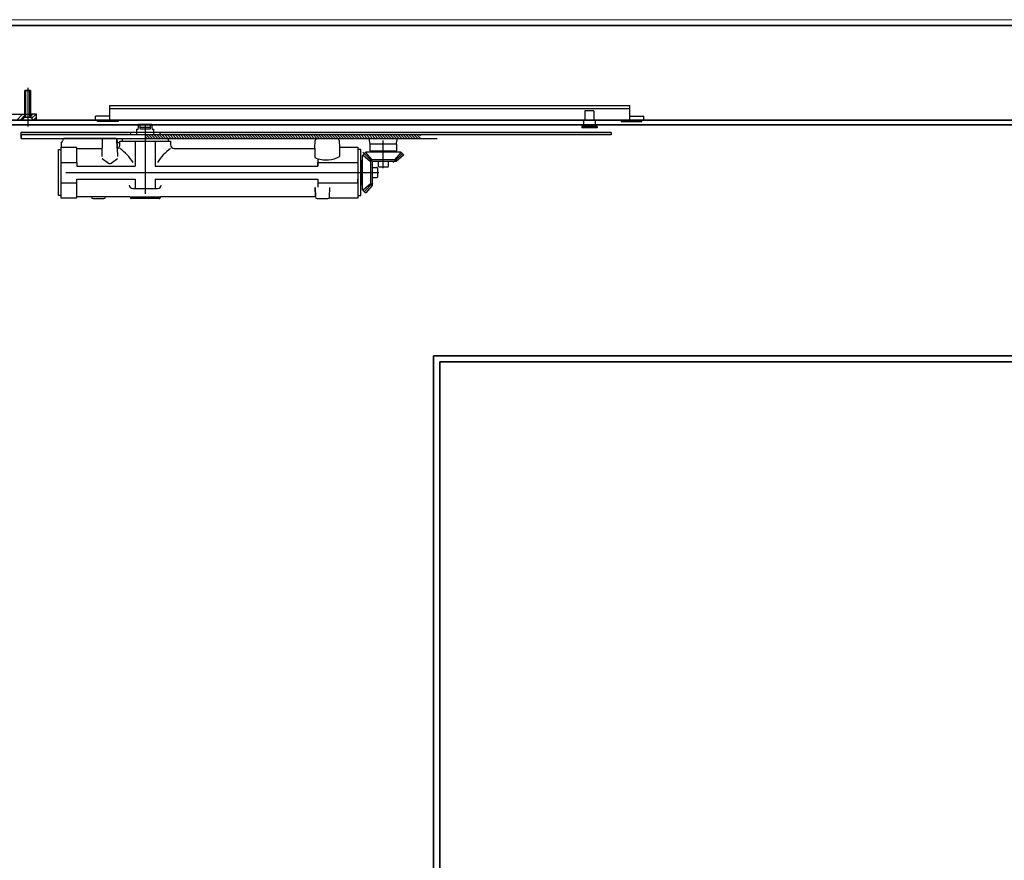
# Model space of a CAD drawing. Units: millimetres. Extents: x 1788 to 83958, y -735 to 115762.
# Drawn here: x 2330 to 3164, y 1754 to 2465 of the extents above; entities that cross this region are included whole.
import ezdxf

# ---------------------------------------------------------------- set-up
doc = ezdxf.new("R2010")
doc.units = ezdxf.units.MM
doc.layers.add('Z_Beschlag-Grau 0.10', color=8, linetype='Continuous')
doc.layers.add('Z_Kontur-Magenta 0.35', color=6, linetype='Continuous', lineweight=35)
doc.layers.add('Z_Mauer', color=8, linetype='Continuous', lineweight=20)
pattern_1 = [(130, (68608.8053, -28822.6902), (-1.82184669, -0.159390855), [0.1905, -2.0955]), (185, (68608.8053, -28822.6902), (0.35242826, 1.91056643), [0.1524, -1.6764]), (79.549, (68608.6535, -28822.7035), (-1.469425017, 1.75116688), [0.1619, -1.7809]), (133.8158, (68608.8053, -28822.1822), (-2.71079041, -0.42042328), [0.28575, -3.14325]), (83.3644, (68608.5794, -28822.2172), (-2.37404234, 2.47425556), [0.24285, -2.67135]), (188.816, (68608.8053, -28822.1822), (-2.37404606, 2.47425118), [0.2286, -2.5146]), (159, (68608.5513, -28822.3092), (-1.516148798, -1.022655185), [0.1905, -2.0955]), (214, (68608.5513, -28822.3092), (-0.618020283, 1.84187966), [0.1524, -1.6764]), (108.5486, (68608.425, -28822.3944), (-2.134164908, 0.819228577), [0.1619, -1.7809]), (142.5, (68608.8053, -28822.6902), (-0.0308860325, 0.845550389), [0, -1.65608, 0, -1.7018, 0, -1.68275]), (172.5, (68608.8053, -28822.6902), (-0.668196625, 1.001805748), [0, -0.97028, 0, -1.61798, 0, -0.64135]), (212.5, (68609.37174, -28822.6902), (-1.3559059517, -0.05728744), [0, -0.635, 0, -1.9812, 0, -2.6289]), (222.5, (68609.6257, -28822.6902), (-1.481291814, 0.25426491), [0, -0.8255, 0, -1.31572, 0, -1.8669])]

msp = doc.modelspace()

# ---------------------------------------------------------------- hatches: boundary and pattern name
at = {"layer": 'Z_Beschlag-Grau 0.10', "linetype": 'ByBlock'}
h = msp.add_hatch(dxfattribs=at)
h.set_pattern_fill('AR-CONC', color=256, scale=0.01, style=0)
h.set_pattern_definition(pattern_1)
h.paths.add_polyline_path([(2331.28, 2369.95), (2423.98, 2369.95), (2423.98, 2367.95), (2331.28, 2367.95)])
h = msp.add_hatch(dxfattribs=at)
h.set_pattern_fill('LINE', color=256, scale=0.5, angle=45, style=0)
h.set_pattern_definition([(135, (68893.3007, -28472.3311), (1.122532015, 1.122532015), [])])
h.paths.add_polyline_path([(2436.48, 2367.95), (2669.41, 2367.95), (2669.41, 2364.95), (2598.62, 2364.95, 0.010969), (2598.53, 2364.95), (2436.48, 2364.95)])
h = msp.add_hatch(dxfattribs=at)
h.set_pattern_fill('AR-CONC', color=256, scale=0.01, style=0)
h.set_pattern_definition([(130, (68726.5053, -28822.6902), (-1.82184669, -0.159390855), [0.1905, -2.0955]), (185, (68726.5053, -28822.6902), (0.35242826, 1.91056643), [0.1524, -1.6764]), (79.549, (68726.3535, -28822.7035), (-1.469425017, 1.75116688), [0.1619, -1.7809]), (133.8158, (68726.5053, -28822.1822), (-2.71079041, -0.42042328), [0.28575, -3.14325]), (83.3644, (68726.2794, -28822.2172), (-2.37404234, 2.47425556), [0.24285, -2.67135]), (188.816, (68726.5053, -28822.1822), (-2.37404606, 2.47425118), [0.2286, -2.5146]), (159, (68726.2513, -28822.3092), (-1.516148798, -1.022655185), [0.1905, -2.0955]), (214, (68726.2513, -28822.3092), (-0.618020283, 1.84187966), [0.1524, -1.6764]), (108.5486, (68726.125, -28822.3944), (-2.134164908, 0.819228577), [0.1619, -1.7809]), (142.5, (68726.5053, -28822.6902), (-0.0308860325, 0.845550389), [0, -1.65608, 0, -1.7018, 0, -1.68275]), (172.5, (68726.5053, -28822.6902), (-0.668196625, 1.001805748), [0, -0.97028, 0, -1.61798, 0, -0.64135]), (212.5, (68727.07174, -28822.6902), (-1.3559059517, -0.05728744), [0, -0.635, 0, -1.9812, 0, -2.6289]), (222.5, (68727.3257, -28822.6902), (-1.481291814, 0.25426491), [0, -0.8255, 0, -1.31572, 0, -1.8669])])
h.paths.add_polyline_path([(2448.98, 2369.95), (2541.68, 2369.95), (2541.68, 2367.95), (2448.98, 2367.95)])
h = msp.add_hatch(dxfattribs=at)
h.set_pattern_fill('AR-CONC', color=256, scale=0.01, style=0)
h.set_pattern_definition([(130, (68819.1851, -28822.6902), (-1.82184669, -0.159390855), [0.1905, -2.0955]), (185, (68819.1851, -28822.6902), (0.35242826, 1.91056643), [0.1524, -1.6764]), (79.549, (68819.0333, -28822.7035), (-1.469425017, 1.75116688), [0.1619, -1.7809]), (133.8158, (68819.1851, -28822.1822), (-2.71079041, -0.42042328), [0.28575, -3.14325]), (83.3644, (68818.9592, -28822.2172), (-2.37404234, 2.47425556), [0.24285, -2.67135]), (188.816, (68819.185, -28822.1822), (-2.37404606, 2.47425118), [0.2286, -2.5146]), (159, (68818.9311, -28822.3092), (-1.516148798, -1.022655185), [0.1905, -2.0955]), (214, (68818.9311, -28822.3092), (-0.618020283, 1.84187966), [0.1524, -1.6764]), (108.5486, (68818.8048, -28822.3944), (-2.134164908, 0.819228577), [0.1619, -1.7809]), (142.5, (68819.18514, -28822.6902), (-0.0308860325, 0.845550389), [0, -1.65608, 0, -1.7018, 0, -1.68275]), (172.5, (68819.1851, -28822.6902), (-0.668196625, 1.001805748), [0, -0.97028, 0, -1.61798, 0, -0.64135]), (212.5, (68819.75156, -28822.6902), (-1.3559059517, -0.05728744), [0, -0.635, 0, -1.9812, 0, -2.6289]), (222.5, (68820.0056, -28822.6902), (-1.481291814, 0.25426491), [0, -0.8255, 0, -1.31572, 0, -1.8669])])
h.paths.add_polyline_path([(2541.66, 2369.95), (2634.36, 2369.95), (2634.36, 2367.95), (2541.66, 2367.95)])
h = msp.add_hatch(dxfattribs=at)
h.set_pattern_fill('AR-CONC', color=256, scale=0.01, style=0)
h.set_pattern_definition([(130, (68911.9135, -28822.6902), (-1.82184669, -0.159390855), [0.1905, -2.0955]), (185, (68911.9135, -28822.6902), (0.35242826, 1.91056643), [0.1524, -1.6764]), (79.549, (68911.7617, -28822.7035), (-1.469425017, 1.75116688), [0.1619, -1.7809]), (133.8158, (68911.9135, -28822.1822), (-2.71079041, -0.42042328), [0.28575, -3.14325]), (83.3644, (68911.6876, -28822.2172), (-2.37404234, 2.47425556), [0.24285, -2.67135]), (188.816, (68911.9135, -28822.1822), (-2.37404606, 2.47425118), [0.2286, -2.5146]), (159, (68911.6595, -28822.3092), (-1.516148798, -1.022655185), [0.1905, -2.0955]), (214, (68911.6595, -28822.3092), (-0.618020283, 1.84187966), [0.1524, -1.6764]), (108.5486, (68911.5331, -28822.3944), (-2.134164908, 0.819228577), [0.1619, -1.7809]), (142.5, (68911.9135, -28822.6902), (-0.0308860325, 0.845550389), [0, -1.65608, 0, -1.7018, 0, -1.68275]), (172.5, (68911.9135, -28822.6902), (-0.668196625, 1.001805748), [0, -0.97028, 0, -1.61798, 0, -0.64135]), (212.5, (68912.4799, -28822.6902), (-1.3559059517, -0.05728744), [0, -0.635, 0, -1.9812, 0, -2.6289]), (222.5, (68912.7339, -28822.6902), (-1.481291814, 0.25426491), [0, -0.8255, 0, -1.31572, 0, -1.8669])])
h.paths.add_polyline_path([(2634.39, 2369.95), (2727.09, 2369.95), (2727.09, 2367.95), (2634.39, 2367.95)])
h = msp.add_hatch(dxfattribs=at)
h.set_pattern_fill('AR-CONC', color=256, scale=0.01, style=0)
h.set_pattern_definition(pattern_1)
h.paths.add_polyline_path([(2727.07, 2369.95), (2830.88, 2369.95), (2830.88, 2367.95), (2727.07, 2367.95)])

# ---------------------------------------------------------------- linework, layer by layer
for p, q in [((2339.51, 2405.45), (2334.51, 2405.45)), ((2334.51, 2405.45), (2334.51, 2382.95)), ((2334.51, 2382.95), (2334.51, 2405.45)), ((2334.51, 2405.45), (2339.51, 2405.45)), ((2335.21, 2405.45), (2335.21, 2382.95)), ((2337.01, 2407.61), (2337.01, 2380.45)), ((2338.81, 2382.95), (2338.81, 2405.45)), ((2339.51, 2382.95), (2339.51, 2405.45)), ((2339.51, 2405.45), (2339.51, 2382.95)), ((2337.01, 2392.24), (2337.01, 2375.11)), ((2406.49, 2392.84), (2846.49, 2392.84)), ((2406.49, 2380.44), (2406.49, 2392.84)), ((2846.49, 2380.44), (2846.49, 2392.84)), ((2318.11, 2385.45), (2334.36, 2385.45)), ((2334.36, 2385.45), (2334.36, 2383.05)), ((2334.36, 2385.45), (2339.66, 2385.45)), ((2344.51, 2385.45), (2339.66, 2385.45)), ((2339.66, 2385.45), (2339.66, 2383.05)), ((2344.51, 2380.45), (2344.51, 2385.45)), ((2394.49, 2380.44), (2394.49, 2383.64)), ((2406.49, 2383.64), (2394.49, 2383.64)), ((2406.49, 2390.34), (2846.49, 2390.34)), ((2808.58, 2388.15), (2808.58, 2380.45)), ((2816.28, 2388.15), (2808.58, 2388.15)), ((2816.28, 2388.15), (2816.28, 2380.45)), ((2846.49, 2383.64), (2858.49, 2383.64)), ((2858.49, 2380.44), (2858.49, 2383.64)), ((2332.01, 2380.45), (2320.01, 2380.45)), ((2334.36, 2383.05), (2332.01, 2380.45)), ((2332.01, 2380.45), (2334.51, 2382.95)), ((2332.01, 2380.45), (2342.01, 2380.45)), ((2342.01, 2380.45), (2332.01, 2380.45)), ((2334.36, 2383.05), (2339.66, 2383.05)), ((2334.51, 2382.95), (2339.51, 2382.95)), ((2334.51, 2382.95), (2339.51, 2382.95)), ((2339.51, 2382.95), (2342.01, 2380.45)), ((2339.66, 2383.05), (2342.01, 2380.45)), ((2342.01, 2380.45), (2344.51, 2380.45)), ((2406.49, 2380.44), (2394.49, 2380.44)), ((2396.24, 2379.34), (2396.24, 2380.44)), ((2413.64, 2379.34), (2396.24, 2379.34)), ((2406.49, 2380.44), (2846.49, 2380.44)), ((2413.64, 2380.44), (2413.64, 2379.34)), ((2430.73, 2374.2), (2430.73, 2376.95)), ((2430.73, 2376.95), (2442.23, 2376.95)), ((2432.28, 2374.2), (2432.28, 2376.95)), ((2436.48, 2375.45), (2436.49, 2318.03)), ((2440.68, 2376.95), (2440.68, 2374.2)), ((2442.23, 2376.95), (2442.23, 2374.2)), ((2805.96, 2374.95), (2805.96, 2373.95)), ((2818.9, 2374.95), (2805.96, 2374.95)), ((2808.58, 2380.45), (2807.48, 2380.45)), ((2807.48, 2380.45), (2807.48, 2374.95)), ((2817.38, 2380.45), (2816.28, 2380.45)), ((2817.38, 2380.45), (2817.38, 2374.95)), ((2818.9, 2374.95), (2818.9, 2373.95)), ((2839.34, 2380.44), (2839.34, 2379.34)), ((2839.34, 2379.34), (2856.74, 2379.34)), ((2846.49, 2380.44), (2858.49, 2380.44)), ((2856.74, 2379.34), (2856.74, 2380.44)), ((2331.28, 2369.95), (2331.28, 2367.95)), ((2830.88, 2369.95), (2331.28, 2369.95)), ((2830.88, 2367.95), (2331.28, 2367.95)), ((2331.48, 2364.95), (2331.48, 2367.95)), ((2331.48, 2367.95), (2331.48, 2364.95)), ((2423.98, 2369.95), (2423.98, 2367.95)), ((2429.36, 2367.95), (2429.36, 2372.7)), ((2429.36, 2367.95), (2429.36, 2372.7)), ((2429.36, 2372.7), (2430.6, 2372.7)), ((2430.6, 2372.7), (2430.73, 2374.2)), ((2432.41, 2372.7), (2432.28, 2374.2)), ((2440.68, 2374.2), (2432.28, 2374.2)), ((2440.55, 2372.7), (2432.41, 2372.7)), ((2440.68, 2374.2), (2440.55, 2372.7)), ((2442.23, 2374.2), (2442.36, 2372.7)), ((2442.36, 2372.7), (2443.61, 2372.7)), ((2443.61, 2372.7), (2443.61, 2367.95)), ((2448.98, 2369.95), (2448.98, 2367.95)), ((2818.9, 2373.95), (2805.96, 2373.95)), ((2830.88, 2369.95), (2830.88, 2367.95)), ((2331.48, 2364.95), (2683.48, 2364.95)), ((2365.48, 2361.52), (2365.48, 2357.45)), ((2411.51, 2364.95), (2368.51, 2364.94)), ((2399.98, 2349.7), (2400.47, 2363.98)), ((2401.47, 2364.95), (2411.54, 2364.95)), ((2412.8, 2356.55), (2412.51, 2363.95)), ((2412.54, 2363.98), (2413.04, 2349.7)), ((2412.56, 2363.37), (2412.55, 2363.71)), ((2415.01, 2361.44), (2414.56, 2361.44)), ((2415.01, 2359.45), (2415.01, 2362.45)), ((2415.01, 2362.45), (2458.01, 2362.45)), ((2416.98, 2364.95), (2416.98, 2362.45)), ((2428.01, 2362.45), (2428.01, 2341.44)), ((2445, 2362.45), (2445, 2341.44)), ((2455.98, 2364.95), (2455.98, 2362.45)), ((2458.01, 2362.45), (2458.01, 2359.45)), ((2580.17, 2356.45), (2580.43, 2363.02)), ((2600.58, 2363.02), (2600.77, 2357.45)), ((2626.98, 2359.96), (2625.98, 2364.95)), ((2649.49, 2359.96), (2626.49, 2359.96)), ((2626.49, 2359.96), (2626.49, 2354.42)), ((2637.98, 2339.72), (2637.98, 2363.17)), ((2648.98, 2359.95), (2649.98, 2364.96)), ((2649.49, 2354.42), (2649.49, 2359.96)), ((2362.98, 2316.45), (2362.98, 2355.45)), ((2362.98, 2355.45), (2365.48, 2355.45)), ((2365.48, 2314.45), (2365.48, 2357.45)), ((2365.48, 2357.45), (2377.51, 2357.45)), ((2378.51, 2356.45), (2400.21, 2356.45)), ((2378.51, 2344.44), (2378.51, 2356.45)), ((2461.01, 2356.45), (2580.17, 2356.45)), ((2580.17, 2356.45), (2579.9, 2348.7)), ((2600.77, 2357.45), (2616.51, 2357.45)), ((2600.77, 2357.45), (2601.04, 2349.7)), ((2616.51, 2357.45), (2616.51, 2314.45)), ((2619.01, 2355.45), (2616.51, 2355.45)), ((2619.01, 2316.45), (2619.01, 2355.45)), ((2620.48, 2350.45), (2623.48, 2353.45)), ((2620.48, 2325.95), (2620.48, 2350.45)), ((2620.77, 2353.15), (2628.47, 2345.46)), ((2620.85, 2350.82), (2627.02, 2345.46)), ((2628.47, 2346.9), (2623.23, 2352.95)), ((2623.48, 2353.45), (2648.97, 2353.45)), ((2626.49, 2354.42), (2649.49, 2354.42)), ((2627.98, 2353.45), (2627.98, 2354.45)), ((2627.98, 2354.45), (2647.98, 2354.45)), ((2654.45, 2352.41), (2646.43, 2344.4)), ((2652.85, 2353.07), (2647.5, 2346.9)), ((2647.98, 2354.45), (2647.98, 2353.45)), ((2654.98, 2350.7), (2648.94, 2345.46)), ((2648.97, 2353.45), (2652.48, 2353.45)), ((2652.48, 2353.45), (2654.98, 2350.95)), ((2654.98, 2350.95), (2654.98, 2350.7)), ((2365.48, 2344.44), (2378.51, 2344.44)), ((2378.51, 2344.44), (2378.51, 2341.44)), ((2399.98, 2347.84), (2405.36, 2344.07)), ((2407.65, 2344.07), (2413.04, 2347.84)), ((2582.48, 2347.75), (2582.48, 2341.44)), ((2582.48, 2341.44), (2582.48, 2344.44)), ((2582.48, 2344.44), (2616.51, 2344.44)), ((2616.51, 2344.44), (2616.51, 2341.44)), ((2620.48, 2345.95), (2619.48, 2345.95)), ((2619.48, 2345.95), (2619.48, 2325.95)), ((2628.47, 2346.9), (2627.02, 2345.46)), ((2627.02, 2345.46), (2627.02, 2326.43)), ((2647.5, 2346.9), (2628.47, 2346.9)), ((2648.94, 2345.46), (2628.47, 2345.46)), ((2628.47, 2345.46), (2628.47, 2324.99)), ((2633.6, 2345.46), (2633.6, 2341.52)), ((2642.37, 2341.52), (2642.37, 2345.46)), ((2647.5, 2346.9), (2648.94, 2345.46)), ((2369.19, 2335.95), (2634.28, 2335.95)), ((2378.51, 2341.44), (2428.01, 2341.44)), ((2445, 2341.44), (2582.48, 2341.44)), ((2619.48, 2341.45), (2619.01, 2341.45)), ((2628.47, 2340.33), (2632.41, 2340.33)), ((2633.03, 2339.7), (2633.03, 2332.19)), ((2634.23, 2340.89), (2641.74, 2340.89)), ((2365.48, 2327.45), (2378.51, 2327.45)), ((2378.51, 2327.45), (2378.51, 2330.45)), ((2378.51, 2330.45), (2428.01, 2330.45)), ((2378.51, 2315.45), (2378.51, 2327.45)), ((2428.01, 2330.45), (2428.01, 2322.45)), ((2445, 2330.45), (2582.48, 2330.45)), ((2445, 2330.45), (2445, 2322.45)), ((2582.48, 2330.45), (2582.48, 2323.57)), ((2582.48, 2330.45), (2582.48, 2327.45)), ((2582.48, 2327.45), (2616.51, 2327.45)), ((2616.51, 2327.45), (2616.51, 2330.45)), ((2619.48, 2330.45), (2619.01, 2330.45)), ((2619.48, 2325.95), (2620.48, 2325.95)), ((2620.48, 2321.45), (2620.48, 2325.95)), ((2627.02, 2326.43), (2620.98, 2321.19)), ((2629.24, 2327.21), (2621.52, 2319.48)), ((2628.47, 2324.99), (2623.23, 2318.95)), ((2627.02, 2326.43), (2628.47, 2324.99)), ((2632.41, 2331.56), (2628.47, 2331.56)), ((2425.99, 2322.45), (2446.99, 2322.45)), ((2580.51, 2315.45), (2580.23, 2323.41)), ((2580.23, 2323.41), (2580.51, 2315.45)), ((2592.51, 2315.45), (2592.78, 2323.3)), ((2622.98, 2318.95), (2620.48, 2321.45)), ((2623.23, 2318.95), (2622.98, 2318.95)), ((2365.48, 2316.45), (2362.98, 2316.45)), ((2377.56, 2314.45), (2365.48, 2314.45)), ((2423.31, 2315.45), (2378.51, 2315.45)), ((2378.51, 2315.45), (2378.51, 2315.4)), ((2392.51, 2313.95), (2401.51, 2313.95)), ((2424.01, 2315.45), (2436.51, 2315.45)), ((2424.01, 2314.65), (2424.01, 2314.75)), ((2448.31, 2313.95), (2424.71, 2313.95)), ((2436.51, 2315.45), (2449.01, 2315.45)), ((2449.01, 2314.75), (2449.01, 2314.65)), ((2580.51, 2315.45), (2449.71, 2315.45)), ((2582.01, 2313.95), (2591.01, 2313.95)), ((2616.51, 2314.45), (2592.13, 2314.45)), ((2616.51, 2316.45), (2619.01, 2316.45))]:
    msp.add_line(p, q, dxfattribs=at)
for points in [[(2332.76, 2385.45), (2327.76, 2380.45)], [(2330.59, 2380.45), (2334.36, 2384.22)], [(2339.66, 2383.86), (2341.25, 2385.45)], [(2344.07, 2385.45), (2340.62, 2381.99)], [(2341.96, 2380.5), (2344.51, 2383.05)]]:
    msp.add_lwpolyline(points, dxfattribs=at)
for centre, radius, start, end in [((2365.01, 2362.94), 1.5, 288.45192, 0.00079), ((2368.51, 2362.94), 2, 90.00001, 179.99999), ((2401.47, 2363.95), 1, 90.00001, 177.99995), ((2411.51, 2363.95), 1, 359.99998, 90.00002), ((2411.54, 2363.95), 1, 2.00004, 89.99998), ((2414.56, 2363.44), 2, 181.99999, 269.99998), ((2411.69, 2359.27), 3.3, 333.3876, 342.92795), ((2411.29, 2359.4), 3.72, 342.88673, 351.68855), ((2411.01, 2359.44), 4, 351.6498, 0.03313), ((2461.01, 2359.45), 3, 180.00001, 269.99999), ((2582.43, 2362.95), 2, 89.99998, 177.73145), ((2598.58, 2362.95), 2, 2.00001, 89.99997), ((2377.51, 2356.45), 1, 0.00001, 89.99999), ((2412.88, 2358.17), 1.62, 267.24469, 282.53197), ((2412.86, 2358.27), 1.72, 282.64309, 297.35984), ((2412.74, 2358.49), 1.97, 297.41739, 310.87579), ((2412.49, 2358.77), 2.35, 310.87755, 322.84868), ((2412.12, 2359.05), 2.81, 322.81853, 333.42847), ((2391.92, 2323.78), 40, 31.10108, 54.74999), ((2481.09, 2323.78), 40, 125.25001, 148.89892), ((2406.51, 2345.71), 2, 235.04661, 304.95339), ((2589.46, 2370.55), 23.85, 246.36725, 274.98869), ((2589.46, 2370.55), 23.85, 274.98867, 299.04947), ((2634.23, 2341.52), 0.626, 180.00187, 269.99795), ((2641.74, 2341.52), 0.626, 269.99974, 0.00319), ((2632.41, 2339.7), 0.626, 359.99961, 90.00313), ((2425.99, 2325.45), 3, 180.00001, 269.99999), ((2446.99, 2325.45), 3, 270.00001, 359.99999), ((2632.41, 2332.19), 0.626, 270.00204, 359.99796), ((2377.56, 2315.4), 0.95, 270, 0), ((2392.51, 2315.45), 1.5, 180.00001, 270), ((2401.51, 2315.45), 1.5, 270, 0), ((2423.31, 2314.75), 0.7, 359.99999, 90.00001), ((2424.71, 2314.65), 0.7, 180.00001, 269.99999), ((2448.31, 2314.65), 0.7, 270.00001, 359.99999), ((2449.71, 2314.75), 0.7, 89.99999, 180.00001), ((2582.01, 2315.45), 1.5, 180, 270), ((2591.01, 2315.45), 1.5, 270, 0)]:
    msp.add_arc(centre, radius, start, end, dxfattribs=at)
at = {"layer": 'Z_Kontur-Magenta 0.35'}
for p, q in [((2680.46, 190.75), (2680.46, 2180.75)), ((2680.46, 2180.75), (3743.71, 2180.75)), ((2685.96, 190.75), (2685.96, 2175.75)), ((2685.96, 2175.75), (3739.71, 2175.75))]:
    msp.add_line(p, q, dxfattribs=at)
for points in [[(2081.08, 2460.45), (3976.92, 2460.45), (3976.92, 2380.45), (2081.08, 2380.45)], [(2163.66, 2376.45), (3957.08, 2376.45), (3957.08, 190.75), (2163.66, 190.75)]]:
    msp.add_lwpolyline(points, close=True, dxfattribs=at)
at = {"layer": 'Z_Mauer'}
msp.add_lwpolyline([(2081.08, 180.75), (2081.08, 2465.45), (3981.92, 2465.45), (3981.92, 180.75)], dxfattribs=at)

doc.saveas('drawing.dxf')
